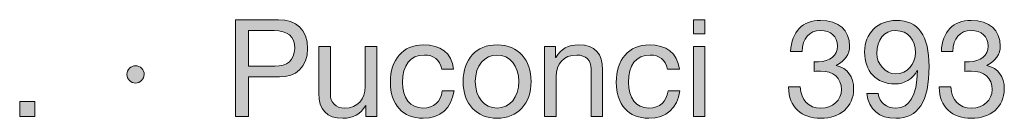
# Model space of a CAD drawing. Units: millimetres. Extents: x 2481.4 to 2493.5, y 942.9 to 950.6.
# Drawn here: x 2491.6 to 2492.1, y 943.3 to 943.3 of the extents above; entities that cross this region are included whole.
import ezdxf

# ---------------------------------------------------------------- set-up
doc = ezdxf.new("R2010")
doc.units = ezdxf.units.MM
doc.layers.add('Layer 1', color=7, linetype='Continuous')

# ---------------------------------------------------------------- blocks, each defined once
blk = doc.blocks.new('block 2')
at = {"layer": 'Layer 1', "true_color": 0x231f20}
h = blk.add_hatch(color=250, dxfattribs=at)
h.dxf.hatch_style = 2
edge = h.paths.add_edge_path()
edge.add_spline(control_points=[(14.2216, 1.6075), (14.258, 1.6075), (14.282, 1.5875), (14.282, 1.548), (14.282, 1.508), (14.2574, 1.4885), (14.2233, 1.4885), (14.2233, 1.4885), (14.1587, 1.4885), (14.1587, 1.4885), (14.1587, 1.4885), (14.1587, 1.4061), (14.1587, 1.4061), (14.1587, 1.4061), (14.1319, 1.4061), (14.1319, 1.4061), (14.1319, 1.4061), (14.1319, 1.6075), (14.1319, 1.6075), (14.1319, 1.6075), (14.2216, 1.6075), (14.2216, 1.6075)], knot_values=[0, 0, 0, 0, 1, 1, 1, 2, 2, 2, 3, 3, 3, 4, 4, 4, 5, 5, 5, 6, 6, 6, 7, 7, 7, 7], degree=3, periodic=0)
edge = h.paths.add_edge_path()
edge.add_spline(control_points=[(14.214, 1.5111), (14.2394, 1.5111), (14.2552, 1.5229), (14.2552, 1.548), (14.2552, 1.5728), (14.2405, 1.585), (14.2123, 1.585), (14.2123, 1.585), (14.1587, 1.585), (14.1587, 1.585), (14.1587, 1.585), (14.1587, 1.5111), (14.1587, 1.5111), (14.1587, 1.5111), (14.214, 1.5111), (14.214, 1.5111)], knot_values=[0, 0, 0, 0, 1, 1, 1, 2, 2, 2, 3, 3, 3, 4, 4, 4, 5, 5, 5, 5], degree=3, periodic=0)
h = blk.add_hatch(color=250, dxfattribs=at)
h.dxf.hatch_style = 2
h.paths.add_polyline_path([(15.1098, 1.6075), (15.1098, 1.5782), (15.0858, 1.5782), (15.0858, 1.6075)])
h.paths.add_polyline_path([(15.1098, 1.5519), (15.1098, 1.4061), (15.0858, 1.4061), (15.0858, 1.5519)])
h = blk.add_hatch(color=250, dxfattribs=at)
h.dxf.hatch_style = 2
edge = h.paths.add_edge_path()
edge.add_spline(control_points=[(15.4112, 1.5528), (15.4112, 1.5364), (15.4015, 1.5215), (15.3835, 1.5127), (15.3835, 1.5127), (15.3835, 1.5122), (15.3835, 1.5122), (15.4072, 1.5068), (15.4196, 1.489), (15.4196, 1.4636), (15.4196, 1.4264), (15.3911, 1.4027), (15.3511, 1.4027), (15.3113, 1.4027), (15.2842, 1.4256), (15.2842, 1.4671), (15.2842, 1.4671), (15.2842, 1.4679), (15.2842, 1.4679), (15.2842, 1.4679), (15.3085, 1.4679), (15.3085, 1.4679), (15.3096, 1.4394), (15.3257, 1.4239), (15.3511, 1.4239), (15.3756, 1.4239), (15.3942, 1.44), (15.3942, 1.4625), (15.3942, 1.4862), (15.3773, 1.5009), (15.3508, 1.5009), (15.3468, 1.5009), (15.342, 1.5006), (15.3373, 1.5), (15.3373, 1.5), (15.3373, 1.5204), (15.3373, 1.5204), (15.3395, 1.5201), (15.3423, 1.5201), (15.3463, 1.5201), (15.3699, 1.5201), (15.386, 1.5336), (15.386, 1.5528), (15.386, 1.5728), (15.3717, 1.585), (15.3505, 1.585), (15.3271, 1.585), (15.313, 1.5689), (15.3124, 1.5415), (15.3124, 1.5415), (15.2884, 1.5415), (15.2884, 1.5415), (15.2904, 1.583), (15.313, 1.6061), (15.3505, 1.6061), (15.3886, 1.6061), (15.4112, 1.5858), (15.4112, 1.5528)], knot_values=[0, 0, 0, 0, 1, 1, 1, 2, 2, 2, 3, 3, 3, 4, 4, 4, 5, 5, 5, 6, 6, 6, 7, 7, 7, 8, 8, 8, 9, 9, 9, 10, 10, 10, 11, 11, 11, 12, 12, 12, 13, 13, 13, 14, 14, 14, 15, 15, 15, 16, 16, 16, 17, 17, 17, 18, 18, 18, 19, 19, 19, 19], degree=3, periodic=0)
h = blk.add_hatch(color=250, dxfattribs=at)
h.dxf.hatch_style = 2
edge = h.paths.add_edge_path()
edge.add_spline(control_points=[(15.5768, 1.5105), (15.5768, 1.4366), (15.5537, 1.4027), (15.5074, 1.4027), (15.473, 1.4027), (15.4505, 1.4205), (15.4468, 1.4543), (15.4468, 1.4543), (15.4708, 1.4543), (15.4708, 1.4543), (15.4733, 1.4349), (15.488, 1.4239), (15.5074, 1.4239), (15.5368, 1.4239), (15.5509, 1.4487), (15.5525, 1.5012), (15.5525, 1.5012), (15.552, 1.5018), (15.552, 1.5018), (15.5427, 1.4845), (15.5255, 1.4741), (15.5054, 1.4741), (15.4662, 1.4741), (15.4425, 1.5), (15.4425, 1.541), (15.4425, 1.579), (15.4696, 1.6061), (15.5083, 1.6061), (15.5545, 1.6061), (15.5768, 1.5748), (15.5768, 1.5105)], knot_values=[0, 0, 0, 0, 1, 1, 1, 2, 2, 2, 3, 3, 3, 4, 4, 4, 5, 5, 5, 6, 6, 6, 7, 7, 7, 8, 8, 8, 9, 9, 9, 10, 10, 10, 10], degree=3, periodic=0)
edge = h.paths.add_edge_path()
edge.add_spline(control_points=[(15.5074, 1.4952), (15.5314, 1.4952), (15.5483, 1.515), (15.5483, 1.5393), (15.5483, 1.5646), (15.5337, 1.585), (15.5069, 1.585), (15.4826, 1.585), (15.4679, 1.5663), (15.4679, 1.5375), (15.4679, 1.515), (15.4857, 1.4952), (15.5074, 1.4952)], knot_values=[0, 0, 0, 0, 1, 1, 1, 2, 2, 2, 3, 3, 3, 4, 4, 4, 4], degree=3, periodic=0)
h = blk.add_hatch(color=250, dxfattribs=at)
h.dxf.hatch_style = 2
edge = h.paths.add_edge_path()
edge.add_spline(control_points=[(15.725, 1.5528), (15.725, 1.5364), (15.7154, 1.5215), (15.6973, 1.5127), (15.6973, 1.5127), (15.6973, 1.5122), (15.6973, 1.5122), (15.721, 1.5068), (15.7334, 1.489), (15.7334, 1.4636), (15.7334, 1.4264), (15.705, 1.4027), (15.6649, 1.4027), (15.6251, 1.4027), (15.598, 1.4256), (15.598, 1.4671), (15.598, 1.4671), (15.598, 1.4679), (15.598, 1.4679), (15.598, 1.4679), (15.6223, 1.4679), (15.6223, 1.4679), (15.6234, 1.4394), (15.6395, 1.4239), (15.6649, 1.4239), (15.6894, 1.4239), (15.7081, 1.44), (15.7081, 1.4625), (15.7081, 1.4862), (15.6911, 1.5009), (15.6646, 1.5009), (15.6607, 1.5009), (15.6559, 1.5006), (15.6511, 1.5), (15.6511, 1.5), (15.6511, 1.5204), (15.6511, 1.5204), (15.6533, 1.5201), (15.6562, 1.5201), (15.6601, 1.5201), (15.6838, 1.5201), (15.6999, 1.5336), (15.6999, 1.5528), (15.6999, 1.5728), (15.6855, 1.585), (15.6644, 1.585), (15.6409, 1.585), (15.6268, 1.5689), (15.6263, 1.5415), (15.6263, 1.5415), (15.6023, 1.5415), (15.6023, 1.5415), (15.6043, 1.583), (15.6268, 1.6061), (15.6644, 1.6061), (15.7024, 1.6061), (15.725, 1.5858), (15.725, 1.5528)], knot_values=[0, 0, 0, 0, 1, 1, 1, 2, 2, 2, 3, 3, 3, 4, 4, 4, 5, 5, 5, 6, 6, 6, 7, 7, 7, 8, 8, 8, 9, 9, 9, 10, 10, 10, 11, 11, 11, 12, 12, 12, 13, 13, 13, 14, 14, 14, 15, 15, 15, 16, 16, 16, 17, 17, 17, 18, 18, 18, 19, 19, 19, 19], degree=3, periodic=0)
h = blk.add_hatch(color=250, dxfattribs=at)
h.dxf.hatch_style = 2
edge = h.paths.add_edge_path()
edge.add_spline(control_points=[(14.3295, 1.5519), (14.3295, 1.5519), (14.3295, 1.4527), (14.3295, 1.4527), (14.3295, 1.4357), (14.3407, 1.4239), (14.3591, 1.4239), (14.387, 1.4239), (14.4022, 1.4422), (14.4022, 1.4687), (14.4022, 1.4687), (14.4022, 1.5519), (14.4022, 1.5519), (14.4022, 1.5519), (14.4262, 1.5519), (14.4262, 1.5519), (14.4262, 1.5519), (14.4262, 1.4061), (14.4262, 1.4061), (14.4262, 1.4061), (14.4036, 1.4061), (14.4036, 1.4061), (14.4036, 1.4061), (14.4036, 1.4292), (14.4036, 1.4292), (14.4036, 1.4292), (14.4031, 1.4292), (14.4031, 1.4292), (14.3926, 1.4106), (14.376, 1.4027), (14.3557, 1.4027), (14.3216, 1.4027), (14.3055, 1.4205), (14.3055, 1.4546), (14.3055, 1.4546), (14.3055, 1.5519), (14.3055, 1.5519), (14.3055, 1.5519), (14.3295, 1.5519), (14.3295, 1.5519)], knot_values=[0, 0, 0, 0, 1, 1, 1, 2, 2, 2, 3, 3, 3, 4, 4, 4, 5, 5, 5, 6, 6, 6, 7, 7, 7, 8, 8, 8, 9, 9, 9, 10, 10, 10, 11, 11, 11, 12, 12, 12, 13, 13, 13, 13], degree=3, periodic=1)
h = blk.add_hatch(color=250, dxfattribs=at)
h.dxf.hatch_style = 2
edge = h.paths.add_edge_path()
edge.add_spline(control_points=[(14.5862, 1.5051), (14.5862, 1.5051), (14.5614, 1.5051), (14.5614, 1.5051), (14.5575, 1.524), (14.5445, 1.5342), (14.5253, 1.5342), (14.4957, 1.5342), (14.4799, 1.5133), (14.4799, 1.4772), (14.4799, 1.4453), (14.496, 1.4239), (14.5225, 1.4239), (14.5456, 1.4239), (14.5595, 1.4372), (14.5626, 1.4594), (14.5626, 1.4594), (14.5871, 1.4594), (14.5871, 1.4594), (14.5817, 1.423), (14.5591, 1.4027), (14.5228, 1.4027), (14.4802, 1.4027), (14.4545, 1.4315), (14.4545, 1.4772), (14.4545, 1.5246), (14.4805, 1.5553), (14.5234, 1.5553), (14.5586, 1.5553), (14.5823, 1.5384), (14.5862, 1.5051)], knot_values=[0, 0, 0, 0, 1, 1, 1, 2, 2, 2, 3, 3, 3, 4, 4, 4, 5, 5, 5, 6, 6, 6, 7, 7, 7, 8, 8, 8, 9, 9, 9, 10, 10, 10, 10], degree=3, periodic=0)
h = blk.add_hatch(color=250, dxfattribs=at)
h.dxf.hatch_style = 2
edge = h.paths.add_edge_path()
edge.add_spline(control_points=[(14.7477, 1.4789), (14.7477, 1.4337), (14.7197, 1.4027), (14.6769, 1.4027), (14.6346, 1.4027), (14.6061, 1.4323), (14.6061, 1.4789), (14.6061, 1.5254), (14.6331, 1.5553), (14.6769, 1.5553), (14.7217, 1.5553), (14.7477, 1.5235), (14.7477, 1.4789)], knot_values=[0, 0, 0, 0, 1, 1, 1, 2, 2, 2, 3, 3, 3, 4, 4, 4, 4], degree=3, periodic=0)
edge = h.paths.add_edge_path()
edge.add_spline(control_points=[(14.6769, 1.4239), (14.7031, 1.4239), (14.7223, 1.4459), (14.7223, 1.4789), (14.7223, 1.5119), (14.7031, 1.5342), (14.6766, 1.5342), (14.6512, 1.5342), (14.6315, 1.5127), (14.6315, 1.4789), (14.6315, 1.4459), (14.6503, 1.4239), (14.6769, 1.4239)], knot_values=[0, 0, 0, 0, 1, 1, 1, 2, 2, 2, 3, 3, 3, 4, 4, 4, 4], degree=3, periodic=0)
h = blk.add_hatch(color=250, dxfattribs=at)
h.dxf.hatch_style = 2
edge = h.paths.add_edge_path()
edge.add_spline(control_points=[(14.8967, 1.5032), (14.8967, 1.5032), (14.8967, 1.4061), (14.8967, 1.4061), (14.8967, 1.4061), (14.8727, 1.4061), (14.8727, 1.4061), (14.8727, 1.4061), (14.8727, 1.5057), (14.8727, 1.5057), (14.8727, 1.5218), (14.8622, 1.5342), (14.8428, 1.5342), (14.8154, 1.5342), (14.7999, 1.5158), (14.7999, 1.4893), (14.7999, 1.4893), (14.7999, 1.4061), (14.7999, 1.4061), (14.7999, 1.4061), (14.7759, 1.4061), (14.7759, 1.4061), (14.7759, 1.4061), (14.7759, 1.5519), (14.7759, 1.5519), (14.7759, 1.5519), (14.7985, 1.5519), (14.7985, 1.5519), (14.7985, 1.5519), (14.7985, 1.5288), (14.7985, 1.5288), (14.7985, 1.5288), (14.7991, 1.5288), (14.7991, 1.5288), (14.8098, 1.5472), (14.825, 1.5553), (14.8465, 1.5553), (14.8817, 1.5553), (14.8967, 1.5367), (14.8967, 1.5032)], knot_values=[0, 0, 0, 0, 1, 1, 1, 2, 2, 2, 3, 3, 3, 4, 4, 4, 5, 5, 5, 6, 6, 6, 7, 7, 7, 8, 8, 8, 9, 9, 9, 10, 10, 10, 11, 11, 11, 12, 12, 12, 13, 13, 13, 13], degree=3, periodic=0)
h = blk.add_hatch(color=250, dxfattribs=at)
h.dxf.hatch_style = 2
edge = h.paths.add_edge_path()
edge.add_spline(control_points=[(15.0567, 1.5051), (15.0567, 1.5051), (15.0319, 1.5051), (15.0319, 1.5051), (15.0279, 1.524), (15.015, 1.5342), (14.9958, 1.5342), (14.9661, 1.5342), (14.9504, 1.5133), (14.9504, 1.4772), (14.9504, 1.4453), (14.9664, 1.4239), (14.993, 1.4239), (15.0161, 1.4239), (15.0299, 1.4372), (15.033, 1.4594), (15.033, 1.4594), (15.0575, 1.4594), (15.0575, 1.4594), (15.0522, 1.423), (15.0296, 1.4027), (14.9932, 1.4027), (14.9506, 1.4027), (14.925, 1.4315), (14.925, 1.4772), (14.925, 1.5246), (14.9509, 1.5553), (14.9938, 1.5553), (15.0291, 1.5553), (15.0528, 1.5384), (15.0567, 1.5051)], knot_values=[0, 0, 0, 0, 1, 1, 1, 2, 2, 2, 3, 3, 3, 4, 4, 4, 5, 5, 5, 6, 6, 6, 7, 7, 7, 8, 8, 8, 9, 9, 9, 10, 10, 10, 10], degree=3, periodic=0)
h = blk.add_hatch(color=250, dxfattribs=at)
h.dxf.hatch_style = 2
edge = h.paths.add_edge_path()
edge.add_spline(control_points=[(13.9417, 1.4938), (13.9417, 1.4845), (13.9332, 1.4758), (13.9239, 1.4758), (13.9143, 1.4758), (13.9056, 1.484), (13.9056, 1.4938), (13.9056, 1.504), (13.9141, 1.5119), (13.9236, 1.5119), (13.9341, 1.5119), (13.9417, 1.5032), (13.9417, 1.4938)], knot_values=[0, 0, 0, 0, 1, 1, 1, 2, 2, 2, 3, 3, 3, 4, 4, 4, 4], degree=3, periodic=0)
h = blk.add_hatch(color=250, dxfattribs=at)
h.dxf.hatch_style = 2
h.paths.add_polyline_path([(13.7137, 1.4374), (13.7137, 1.4061), (13.6824, 1.4061), (13.6824, 1.4374)])
at = {"layer": 'Layer 1', "lineweight": 0}
for points in [[(15.1098, 1.6075), (15.1098, 1.5782), (15.0858, 1.5782), (15.0858, 1.6075), (15.1098, 1.6075)], [(15.1098, 1.5519), (15.1098, 1.4061), (15.0858, 1.4061), (15.0858, 1.5519), (15.1098, 1.5519)], [(13.7137, 1.4374), (13.7137, 1.4061), (13.6824, 1.4061), (13.6824, 1.4374), (13.7137, 1.4374)]]:
    blk.add_lwpolyline(points, dxfattribs=at)
for points, knots in [([(14.2216, 1.6075), (14.258, 1.6075), (14.282, 1.5875), (14.282, 1.548), (14.282, 1.508), (14.2574, 1.4885), (14.2233, 1.4885), (14.2233, 1.4885), (14.1587, 1.4885), (14.1587, 1.4885), (14.1587, 1.4885), (14.1587, 1.4061), (14.1587, 1.4061), (14.1587, 1.4061), (14.1319, 1.4061), (14.1319, 1.4061), (14.1319, 1.4061), (14.1319, 1.6075), (14.1319, 1.6075), (14.1319, 1.6075), (14.2216, 1.6075), (14.2216, 1.6075)], [0, 0, 0, 0, 1, 1, 1, 2, 2, 2, 3, 3, 3, 4, 4, 4, 5, 5, 5, 6, 6, 6, 7, 7, 7, 7]), ([(15.4112, 1.5528), (15.4112, 1.5364), (15.4015, 1.5215), (15.3835, 1.5127), (15.3835, 1.5127), (15.3835, 1.5122), (15.3835, 1.5122), (15.4072, 1.5068), (15.4196, 1.489), (15.4196, 1.4636), (15.4196, 1.4264), (15.3911, 1.4027), (15.3511, 1.4027), (15.3113, 1.4027), (15.2842, 1.4256), (15.2842, 1.4671), (15.2842, 1.4671), (15.2842, 1.4679), (15.2842, 1.4679), (15.2842, 1.4679), (15.3085, 1.4679), (15.3085, 1.4679), (15.3096, 1.4394), (15.3257, 1.4239), (15.3511, 1.4239), (15.3756, 1.4239), (15.3942, 1.44), (15.3942, 1.4625), (15.3942, 1.4862), (15.3773, 1.5009), (15.3508, 1.5009), (15.3468, 1.5009), (15.342, 1.5006), (15.3373, 1.5), (15.3373, 1.5), (15.3373, 1.5204), (15.3373, 1.5204), (15.3395, 1.5201), (15.3423, 1.5201), (15.3463, 1.5201), (15.3699, 1.5201), (15.386, 1.5336), (15.386, 1.5528), (15.386, 1.5728), (15.3717, 1.585), (15.3505, 1.585), (15.3271, 1.585), (15.313, 1.5689), (15.3124, 1.5415), (15.3124, 1.5415), (15.2884, 1.5415), (15.2884, 1.5415), (15.2904, 1.583), (15.313, 1.6061), (15.3505, 1.6061), (15.3886, 1.6061), (15.4112, 1.5858), (15.4112, 1.5528)], [0, 0, 0, 0, 1, 1, 1, 2, 2, 2, 3, 3, 3, 4, 4, 4, 5, 5, 5, 6, 6, 6, 7, 7, 7, 8, 8, 8, 9, 9, 9, 10, 10, 10, 11, 11, 11, 12, 12, 12, 13, 13, 13, 14, 14, 14, 15, 15, 15, 16, 16, 16, 17, 17, 17, 18, 18, 18, 19, 19, 19, 19]), ([(15.5768, 1.5105), (15.5768, 1.4366), (15.5537, 1.4027), (15.5074, 1.4027), (15.473, 1.4027), (15.4505, 1.4205), (15.4468, 1.4543), (15.4468, 1.4543), (15.4708, 1.4543), (15.4708, 1.4543), (15.4733, 1.4349), (15.488, 1.4239), (15.5074, 1.4239), (15.5368, 1.4239), (15.5509, 1.4487), (15.5525, 1.5012), (15.5525, 1.5012), (15.552, 1.5018), (15.552, 1.5018), (15.5427, 1.4845), (15.5255, 1.4741), (15.5054, 1.4741), (15.4662, 1.4741), (15.4425, 1.5), (15.4425, 1.541), (15.4425, 1.579), (15.4696, 1.6061), (15.5083, 1.6061), (15.5545, 1.6061), (15.5768, 1.5748), (15.5768, 1.5105)], [0, 0, 0, 0, 1, 1, 1, 2, 2, 2, 3, 3, 3, 4, 4, 4, 5, 5, 5, 6, 6, 6, 7, 7, 7, 8, 8, 8, 9, 9, 9, 10, 10, 10, 10]), ([(15.725, 1.5528), (15.725, 1.5364), (15.7154, 1.5215), (15.6973, 1.5127), (15.6973, 1.5127), (15.6973, 1.5122), (15.6973, 1.5122), (15.721, 1.5068), (15.7334, 1.489), (15.7334, 1.4636), (15.7334, 1.4264), (15.705, 1.4027), (15.6649, 1.4027), (15.6251, 1.4027), (15.598, 1.4256), (15.598, 1.4671), (15.598, 1.4671), (15.598, 1.4679), (15.598, 1.4679), (15.598, 1.4679), (15.6223, 1.4679), (15.6223, 1.4679), (15.6234, 1.4394), (15.6395, 1.4239), (15.6649, 1.4239), (15.6894, 1.4239), (15.7081, 1.44), (15.7081, 1.4625), (15.7081, 1.4862), (15.6911, 1.5009), (15.6646, 1.5009), (15.6607, 1.5009), (15.6559, 1.5006), (15.6511, 1.5), (15.6511, 1.5), (15.6511, 1.5204), (15.6511, 1.5204), (15.6533, 1.5201), (15.6562, 1.5201), (15.6601, 1.5201), (15.6838, 1.5201), (15.6999, 1.5336), (15.6999, 1.5528), (15.6999, 1.5728), (15.6855, 1.585), (15.6644, 1.585), (15.6409, 1.585), (15.6268, 1.5689), (15.6263, 1.5415), (15.6263, 1.5415), (15.6023, 1.5415), (15.6023, 1.5415), (15.6043, 1.583), (15.6268, 1.6061), (15.6644, 1.6061), (15.7024, 1.6061), (15.725, 1.5858), (15.725, 1.5528)], [0, 0, 0, 0, 1, 1, 1, 2, 2, 2, 3, 3, 3, 4, 4, 4, 5, 5, 5, 6, 6, 6, 7, 7, 7, 8, 8, 8, 9, 9, 9, 10, 10, 10, 11, 11, 11, 12, 12, 12, 13, 13, 13, 14, 14, 14, 15, 15, 15, 16, 16, 16, 17, 17, 17, 18, 18, 18, 19, 19, 19, 19]), ([(14.214, 1.5111), (14.2394, 1.5111), (14.2552, 1.5229), (14.2552, 1.548), (14.2552, 1.5728), (14.2405, 1.585), (14.2123, 1.585), (14.2123, 1.585), (14.1587, 1.585), (14.1587, 1.585), (14.1587, 1.585), (14.1587, 1.5111), (14.1587, 1.5111), (14.1587, 1.5111), (14.214, 1.5111), (14.214, 1.5111)], [0, 0, 0, 0, 1, 1, 1, 2, 2, 2, 3, 3, 3, 4, 4, 4, 5, 5, 5, 5]), ([(15.5074, 1.4952), (15.5314, 1.4952), (15.5483, 1.515), (15.5483, 1.5393), (15.5483, 1.5646), (15.5337, 1.585), (15.5069, 1.585), (15.4826, 1.585), (15.4679, 1.5663), (15.4679, 1.5375), (15.4679, 1.515), (15.4857, 1.4952), (15.5074, 1.4952)], [0, 0, 0, 0, 1, 1, 1, 2, 2, 2, 3, 3, 3, 4, 4, 4, 4]), ([(14.3295, 1.5519), (14.3295, 1.5519), (14.3295, 1.4527), (14.3295, 1.4527), (14.3295, 1.4357), (14.3407, 1.4239), (14.3591, 1.4239), (14.387, 1.4239), (14.4022, 1.4422), (14.4022, 1.4687), (14.4022, 1.4687), (14.4022, 1.5519), (14.4022, 1.5519), (14.4022, 1.5519), (14.4262, 1.5519), (14.4262, 1.5519), (14.4262, 1.5519), (14.4262, 1.4061), (14.4262, 1.4061), (14.4262, 1.4061), (14.4036, 1.4061), (14.4036, 1.4061), (14.4036, 1.4061), (14.4036, 1.4292), (14.4036, 1.4292), (14.4036, 1.4292), (14.4031, 1.4292), (14.4031, 1.4292), (14.3926, 1.4106), (14.376, 1.4027), (14.3557, 1.4027), (14.3216, 1.4027), (14.3055, 1.4205), (14.3055, 1.4546), (14.3055, 1.4546), (14.3055, 1.5519), (14.3055, 1.5519), (14.3055, 1.5519), (14.3295, 1.5519), (14.3295, 1.5519)], [0, 0, 0, 0, 1, 1, 1, 2, 2, 2, 3, 3, 3, 4, 4, 4, 5, 5, 5, 6, 6, 6, 7, 7, 7, 8, 8, 8, 9, 9, 9, 10, 10, 10, 11, 11, 11, 12, 12, 12, 13, 13, 13, 13]), ([(14.5862, 1.5051), (14.5862, 1.5051), (14.5614, 1.5051), (14.5614, 1.5051), (14.5575, 1.524), (14.5445, 1.5342), (14.5253, 1.5342), (14.4957, 1.5342), (14.4799, 1.5133), (14.4799, 1.4772), (14.4799, 1.4453), (14.496, 1.4239), (14.5225, 1.4239), (14.5456, 1.4239), (14.5595, 1.4372), (14.5626, 1.4594), (14.5626, 1.4594), (14.5871, 1.4594), (14.5871, 1.4594), (14.5817, 1.423), (14.5591, 1.4027), (14.5228, 1.4027), (14.4802, 1.4027), (14.4545, 1.4315), (14.4545, 1.4772), (14.4545, 1.5246), (14.4805, 1.5553), (14.5234, 1.5553), (14.5586, 1.5553), (14.5823, 1.5384), (14.5862, 1.5051)], [0, 0, 0, 0, 1, 1, 1, 2, 2, 2, 3, 3, 3, 4, 4, 4, 5, 5, 5, 6, 6, 6, 7, 7, 7, 8, 8, 8, 9, 9, 9, 10, 10, 10, 10]), ([(14.7477, 1.4789), (14.7477, 1.4337), (14.7197, 1.4027), (14.6769, 1.4027), (14.6346, 1.4027), (14.6061, 1.4323), (14.6061, 1.4789), (14.6061, 1.5254), (14.6331, 1.5553), (14.6769, 1.5553), (14.7217, 1.5553), (14.7477, 1.5235), (14.7477, 1.4789)], [0, 0, 0, 0, 1, 1, 1, 2, 2, 2, 3, 3, 3, 4, 4, 4, 4]), ([(14.8967, 1.5032), (14.8967, 1.5032), (14.8967, 1.4061), (14.8967, 1.4061), (14.8967, 1.4061), (14.8727, 1.4061), (14.8727, 1.4061), (14.8727, 1.4061), (14.8727, 1.5057), (14.8727, 1.5057), (14.8727, 1.5218), (14.8622, 1.5342), (14.8428, 1.5342), (14.8154, 1.5342), (14.7999, 1.5158), (14.7999, 1.4893), (14.7999, 1.4893), (14.7999, 1.4061), (14.7999, 1.4061), (14.7999, 1.4061), (14.7759, 1.4061), (14.7759, 1.4061), (14.7759, 1.4061), (14.7759, 1.5519), (14.7759, 1.5519), (14.7759, 1.5519), (14.7985, 1.5519), (14.7985, 1.5519), (14.7985, 1.5519), (14.7985, 1.5288), (14.7985, 1.5288), (14.7985, 1.5288), (14.7991, 1.5288), (14.7991, 1.5288), (14.8098, 1.5472), (14.825, 1.5553), (14.8465, 1.5553), (14.8817, 1.5553), (14.8967, 1.5367), (14.8967, 1.5032)], [0, 0, 0, 0, 1, 1, 1, 2, 2, 2, 3, 3, 3, 4, 4, 4, 5, 5, 5, 6, 6, 6, 7, 7, 7, 8, 8, 8, 9, 9, 9, 10, 10, 10, 11, 11, 11, 12, 12, 12, 13, 13, 13, 13]), ([(15.0567, 1.5051), (15.0567, 1.5051), (15.0319, 1.5051), (15.0319, 1.5051), (15.0279, 1.524), (15.015, 1.5342), (14.9958, 1.5342), (14.9661, 1.5342), (14.9504, 1.5133), (14.9504, 1.4772), (14.9504, 1.4453), (14.9664, 1.4239), (14.993, 1.4239), (15.0161, 1.4239), (15.0299, 1.4372), (15.033, 1.4594), (15.033, 1.4594), (15.0575, 1.4594), (15.0575, 1.4594), (15.0522, 1.423), (15.0296, 1.4027), (14.9932, 1.4027), (14.9506, 1.4027), (14.925, 1.4315), (14.925, 1.4772), (14.925, 1.5246), (14.9509, 1.5553), (14.9938, 1.5553), (15.0291, 1.5553), (15.0528, 1.5384), (15.0567, 1.5051)], [0, 0, 0, 0, 1, 1, 1, 2, 2, 2, 3, 3, 3, 4, 4, 4, 5, 5, 5, 6, 6, 6, 7, 7, 7, 8, 8, 8, 9, 9, 9, 10, 10, 10, 10]), ([(14.6769, 1.4239), (14.7031, 1.4239), (14.7223, 1.4459), (14.7223, 1.4789), (14.7223, 1.5119), (14.7031, 1.5342), (14.6766, 1.5342), (14.6512, 1.5342), (14.6315, 1.5127), (14.6315, 1.4789), (14.6315, 1.4459), (14.6503, 1.4239), (14.6769, 1.4239)], [0, 0, 0, 0, 1, 1, 1, 2, 2, 2, 3, 3, 3, 4, 4, 4, 4]), ([(13.9417, 1.4938), (13.9417, 1.4845), (13.9332, 1.4758), (13.9239, 1.4758), (13.9143, 1.4758), (13.9056, 1.484), (13.9056, 1.4938), (13.9056, 1.504), (13.9141, 1.5119), (13.9236, 1.5119), (13.9341, 1.5119), (13.9417, 1.5032), (13.9417, 1.4938)], [0, 0, 0, 0, 1, 1, 1, 2, 2, 2, 3, 3, 3, 4, 4, 4, 4])]:
    blk.add_open_spline(points, degree=3, knots=knots, dxfattribs=at)

msp = doc.modelspace()

# ---------------------------------------------------------------- block references
at = {"layer": 'Layer 1', "xscale": 0.2562189544890422, "yscale": 0.2562189544890422, "zscale": 0.2562189544890422}
msp.add_blockref('block 2', (2488.07472, 942.90999), dxfattribs=at)

doc.saveas('drawing.dxf')
